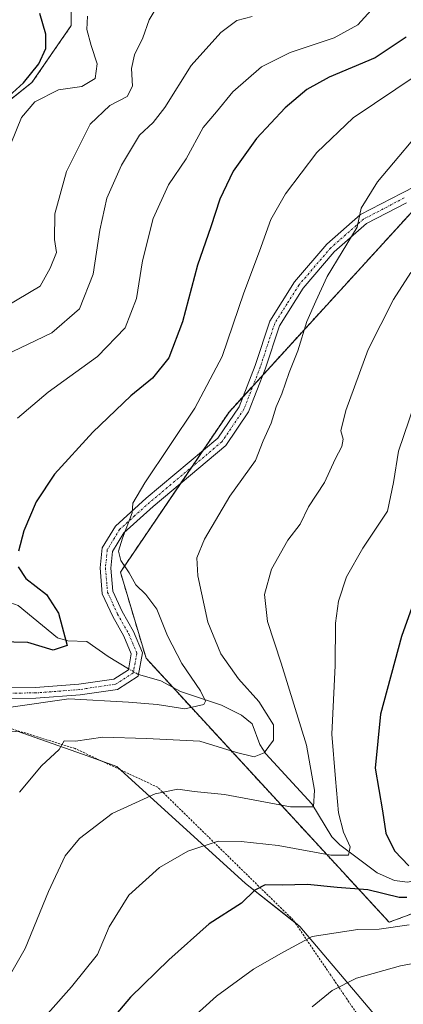
# Model space of a CAD drawing. Units: metres. Extents: x 609846 to 611990, y 4791785 to 4794127.
# Drawn here: x 610612 to 610701, y 4792001 to 4792230 of the extents above; entities that cross this region are included whole.
import ezdxf

# ---------------------------------------------------------------- set-up
doc = ezdxf.new("R2010")
doc.units = ezdxf.units.M
doc.header["$MEASUREMENT"] = 0
doc.linetypes.add('TRAZO_Y_PUNTO', pattern=[1, 0.5, -0.25, 0, -0.25])
doc.linetypes.add('TRAZOS', pattern=[0.75, 0.5, -0.25])
for name, color, linetype, lineweight in [('Alambrada', 19, 'TRAZOS', 0), ('Arbolado forestal', 92, 'TRAZOS', 0), ('Arbolado forestal CxS', 92, 'Continuous', 0), ('Camino', 19, 'Continuous', 0), ('Camino Cxs', 19, 'Continuous', 0), ('Camino eje', 39, 'TRAZO_Y_PUNTO', 13), ('Corriente natural lineal', 142, 'Continuous', 13), ('Corriente natural lineal oculto', 19, 'TRAZO_Y_PUNTO', 13), ('Curva de nivel maestra', 36, 'Continuous', 30), ('Curva de nivel normal', 36, 'Continuous', 0), ('Pastizal CxS', 92, 'Continuous', 0), ('Prado', 92, 'Continuous', 0), ('Prado CxS', 92, 'Continuous', 0)]:
    doc.layers.add(name, color=color, linetype=linetype, lineweight=lineweight)

# ---------------------------------------------------------------- blocks, each defined once
blk = doc.blocks.new('*U151')
at = {"layer": 'Prado CxS', "color": 92, "linetype": 'Continuous', "lineweight": 0}
blk.add_polyline3d([(610539.55, 4791994.33, 329.58), (610555.66, 4792005.11, 328.5), (610559.14, 4792030.67, 324.31), (610564.77, 4792060.33, 323.54), (610583.89, 4792063.07, 327.5), (610610.86, 4792064.41, 332.09), (610611.21, 4792064.43, 332.16), (610627.74, 4792058.6, 335.93), (610634.42, 4792056.24, 337.25), (610664.47, 4792028.93, 349.23), (610677.17, 4792018.87, 353.99), (610696.99, 4791995.46, 364.33)], dxfattribs=at)

msp = doc.modelspace()

# ---------------------------------------------------------------- linework, layer by layer
at = {"layer": 'Alambrada', "color": 19, "linetype": 'TRAZOS', "lineweight": 0}
msp.add_polyline3d([(610493.1, 4791860.21, 356.7), (610537.98, 4791900.18, 357.18), (610587.21, 4791946.54, 352.84), (610630.96, 4791969.01, 356.9), (610696.24, 4791990.02, 365.94), (610675.62, 4792020.38, 354.37), (610644, 4792051.35, 341.15), (610624.73, 4792060.38, 336.03), (610604.92, 4792066.56, 330.89), (610582.78, 4792064.96, 327.93), (610561.93, 4792059.58, 323.78), (610563.62, 4792019.52, 326.28), (610556.36, 4792003.96, 329.5), (610523.1, 4791975.55, 333.34)], dxfattribs=at)
at = {"layer": 'Arbolado forestal', "color": 92, "linetype": 'TRAZOS', "lineweight": 0}
for points in [[(610623.81, 4792244.94, 302.3), (610623.82, 4792229.1, 303.36), (610614.64, 4792215.76, 301.46), (610605.72, 4792208.72, 300.09), (610603.26, 4792206.78, 299.36), (610600.8, 4792204.84, 298.24), (610596.06, 4792201.09, 297.01), (610590.76, 4792191.57, 296.16), (610584.41, 4792184.16, 296.9), (610574.88, 4792179.92, 298.57), (610568.53, 4792180.98, 298.53), (610555.82, 4792187.33, 294.37), (610543.12, 4792192.62, 291.05), (610536.77, 4792198.98, 286.38), (610524.06, 4792209.56, 279.31), (610518.77, 4792218.03, 275.37), (610512.42, 4792224.38, 272.29), (610498.65, 4792227.56, 268.46), (610490.18, 4792230.74, 265.4)], [(610711.89, 4792025.04, 353.37), (610697.97, 4792019.87, 353.98), (610647.49, 4792074.68, 328.93), (610641.26, 4792081.45, 327.28), (610635.27, 4792101.58, 329.4), (610649.28, 4792122.21, 331.47), (610651.85, 4792125.99, 331.59), (610654.41, 4792129.78, 331.86), (610660.62, 4792138.91, 332.03), (610663.89, 4792142.49, 332.34), (610666.22, 4792145.04, 332.52), (610668.55, 4792147.59, 333.04), (610708.01, 4792190.77, 338.59)]]:
    msp.add_polyline3d(points, dxfattribs=at)
at = {"layer": 'Arbolado forestal CxS', "color": 92, "linetype": 'Continuous', "lineweight": 0}
for points in [[(610779.19, 4791985.23, 373.76), (610751.97, 4792001.45, 368), (610744.53, 4792007.03, 364.72), (610734.12, 4792022.1, 358.7), (610711.89, 4792025.04, 353.37), (610697.97, 4792019.87, 353.98), (610641.26, 4792081.45, 327.28), (610635.27, 4792101.58, 329.4), (610660.62, 4792138.91, 332.03), (610724.04, 4792208.31, 339.77), (610787.46, 4792260.95, 344.25), (610841.81, 4792295.23, 349.32), (610940.62, 4792363.86, 351.25)], [(610623.82, 4792244.94, 302.3), (610623.82, 4792229.1, 303.36), (610614.64, 4792215.76, 301.46), (610596.06, 4792201.09, 297.01), (610590.76, 4792191.57, 296.16), (610584.41, 4792184.15, 296.9), (610574.88, 4792179.92, 298.57), (610568.53, 4792180.98, 298.53), (610555.82, 4792187.33, 294.37), (610543.12, 4792192.62, 291.05), (610536.77, 4792198.97, 286.38), (610524.06, 4792209.56, 279.31), (610518.77, 4792218.03, 275.37), (610512.42, 4792224.38, 272.29), (610498.65, 4792227.56, 268.46), (610490.18, 4792230.74, 265.4)]]:
    msp.add_polyline3d(points, dxfattribs=at)
at = {"layer": 'Camino', "color": 19, "linetype": 'Continuous', "lineweight": 0}
for points in [[(610605.91, 4792074.56, 327.43), (610615.44, 4792074.62, 328.11), (610625.6, 4792075.4, 327.84), (610633.71, 4792076.61, 327.17), (610637.15, 4792078.79, 326.88), (610637.82, 4792082.47, 327.04), (610636.09, 4792086.6, 327.07), (610633.48, 4792091.21, 327.48), (610631.05, 4792096.5, 327.76), (610630.52, 4792102.52, 328.43), (610631, 4792107.19, 329.04), (610634.11, 4792112.31, 329.66), (610641.27, 4792118.77, 330.11), (610657.99, 4792132.77, 332.14), (610662.97, 4792140.12, 332.44), (610666.71, 4792149.78, 332.58), (610670.14, 4792160.11, 332.59), (610675.91, 4792169.25, 333.17), (610683.41, 4792178.05, 333.89), (610691.3, 4792184.95, 334.77), (610700.91, 4792189.95, 336.37), (610710.33, 4792194.76, 338.57)], [(610702.06, 4792187.73, 336.93), (610692.72, 4792182.87, 335.28), (610685.19, 4792176.29, 334.43), (610677.93, 4792167.77, 333.77), (610672.41, 4792159.04, 333.14), (610669.07, 4792148.93, 333.11), (610665.2, 4792138.95, 333.1), (610659.87, 4792131.08, 332.7), (610642.91, 4792116.88, 330.73), (610636.05, 4792110.7, 330.28), (610633.43, 4792106.38, 329.59), (610633.03, 4792102.5, 328.87), (610633.5, 4792097.15, 328.1), (610635.71, 4792092.35, 327.66), (610638.34, 4792087.7, 327.44), (610640.41, 4792082.75, 327.27), (610639.41, 4792077.26, 327.32), (610634.6, 4792074.21, 327.58), (610625.88, 4792072.91, 328.67), (610615.54, 4792072.12, 329.37), (610605.55, 4792072.06, 328.23)]]:
    msp.add_polyline3d(points, dxfattribs=at)
at = {"layer": 'Camino Cxs', "color": 19, "linetype": 'Continuous', "lineweight": 0}
for points in [[(610605.91, 4792074.56, 327.43), (610615.44, 4792074.62, 328.11), (610625.6, 4792075.4, 327.84), (610633.71, 4792076.61, 327.17), (610637.15, 4792078.79, 326.88), (610637.82, 4792082.47, 327.04), (610636.09, 4792086.6, 327.07), (610633.48, 4792091.21, 327.48), (610631.05, 4792096.5, 327.76), (610630.52, 4792102.52, 328.43), (610631, 4792107.19, 329.04), (610634.11, 4792112.31, 329.66), (610641.27, 4792118.77, 330.11), (610657.99, 4792132.77, 332.14), (610662.97, 4792140.12, 332.44), (610666.71, 4792149.78, 332.58), (610670.14, 4792160.11, 332.59), (610675.91, 4792169.25, 333.17), (610683.41, 4792178.05, 333.89), (610691.3, 4792184.95, 334.77), (610700.91, 4792189.95, 336.37), (610710.33, 4792194.76, 338.57)], [(610702.06, 4792187.73, 336.93), (610692.72, 4792182.87, 335.28), (610685.19, 4792176.29, 334.43), (610677.93, 4792167.77, 333.77), (610672.41, 4792159.04, 333.14), (610669.07, 4792148.93, 333.11), (610665.2, 4792138.95, 333.1), (610659.87, 4792131.08, 332.7), (610642.91, 4792116.88, 330.73), (610636.05, 4792110.7, 330.28), (610633.43, 4792106.38, 329.59), (610633.03, 4792102.5, 328.87), (610633.5, 4792097.15, 328.1), (610635.71, 4792092.35, 327.66), (610638.34, 4792087.7, 327.44), (610640.41, 4792082.75, 327.27), (610639.41, 4792077.26, 327.32), (610634.6, 4792074.21, 327.58), (610625.88, 4792072.91, 328.67), (610615.54, 4792072.12, 329.37), (610605.55, 4792072.06, 328.23)]]:
    msp.add_polyline3d(points, dxfattribs=at)
at = {"layer": 'Camino eje', "color": 39, "linetype": 'TRAZO_Y_PUNTO', "lineweight": 13}
msp.add_polyline3d([(610701.49, 4792188.84, 336.52), (610692.01, 4792183.91, 334.96), (610684.3, 4792177.17, 334.12), (610676.92, 4792168.51, 333.38), (610674.16, 4792164.15, 333.29), (610671.28, 4792159.58, 332.8), (610669.56, 4792154.41, 333.08), (610667.89, 4792149.36, 332.84), (610666.02, 4792144.53, 332.5), (610664.09, 4792139.54, 332.76), (610658.93, 4792131.93, 332.39), (610642.09, 4792117.83, 330.39), (610638.66, 4792114.74, 330.14), (610635.08, 4792111.51, 329.93), (610632.22, 4792106.79, 329.22), (610631.78, 4792102.51, 328.44), (610632.28, 4792096.83, 327.88), (610633.49, 4792094.18, 327.73), (610634.6, 4792091.78, 327.55), (610637.22, 4792087.15, 327.2), (610639.12, 4792082.61, 327.16), (610638.28, 4792078.03, 327.05), (610634.16, 4792075.41, 327.37), (610625.74, 4792074.16, 328.05), (610615.49, 4792073.37, 328.34), (610605.73, 4792073.31, 327.62)], dxfattribs=at)
at = {"layer": 'Corriente natural lineal', "color": 142, "linetype": 'Continuous', "lineweight": 13}
for points in [[(610637.19, 4792079.02, 326.89), (610632.45, 4792081.84, 326.82), (610627.41, 4792085.35, 326.29), (610623.01, 4792085.52, 324.97), (610620.56, 4792086.26, 324.39), (610611.45, 4792093.78, 322.72), (610608.87, 4792094.67, 322.08), (610601.36, 4792095.86, 320.99), (610592.66, 4792102.18, 316.95), (610583.27, 4792103.65, 313.99), (610569.31, 4792107.77, 310.86), (610563.43, 4792111.8, 309.25), (610558.48, 4792114.06, 307.27), (610553.36, 4792117.57, 304.46), (610551.74, 4792119.5, 303.26)], [(610761, 4792007, 366.55), (610753.02, 4792015.04, 362.8), (610749.53, 4792018.02, 361.77), (610738.78, 4792024.49, 358.96), (610730.55, 4792028.25, 357.24), (610724.72, 4792032.16, 356.76), (610721.82, 4792032.46, 356.02), (610716.91, 4792031.35, 354.81), (610708.47, 4792030.58, 351.64), (610702.28, 4792029.23, 348.93), (610699.23, 4792029.58, 348.11), (610695.19, 4792031.43, 347.29), (610686.48, 4792037.96, 344.07), (610684.59, 4792039.82, 343.75), (610679.95, 4792047.49, 340.22), (610669.22, 4792059.13, 335.27), (610667.81, 4792061.36, 334.07), (610666.01, 4792066.19, 332.58), (610663.55, 4792068.21, 331.62), (610658.83, 4792070.49, 330.98), (610649.3, 4792073.7, 329.12), (610644.67, 4792076.22, 328.4), (610639.49, 4792077.71, 327.21)]]:
    msp.add_polyline3d(points, dxfattribs=at)
at = {"layer": 'Corriente natural lineal oculto', "color": 19, "linetype": 'TRAZO_Y_PUNTO', "lineweight": 13}
msp.add_polyline3d([(610639.49, 4792077.71, 327.21), (610639.29, 4792077.77, 327.18), (610637.19, 4792079.02, 326.89)], dxfattribs=at)
at = {"layer": 'Curva de nivel maestra', "color": 36, "linetype": 'Continuous', "lineweight": 30}
for points in [[(610608.4, 4792211.81, 300), (610612.66, 4792215.73, 300), (610616.27, 4792220.16, 300), (610617.89, 4792223.74, 300), (610617.9, 4792227.04, 300), (610616.51, 4792231.87, 300)], [(610701.93, 4792226.32, 325), (610694.69, 4792221.55, 325), (610684.02, 4792216.99, 325), (610678.76, 4792214.14, 325), (610673.74, 4792209.84, 325), (610667.01, 4792202.68, 325), (610661.55, 4792195.1, 325), (610658.45, 4792188.54, 325), (610656.38, 4792182.14, 325), (610653.24, 4792173.14, 325), (610649.79, 4792159.91, 325), (610646.55, 4792151.56, 325), (610642.77, 4792146.81, 325), (610637.74, 4792142.71, 325), (610628.81, 4792134.18, 325), (610619.9, 4792124.37, 325), (610615.65, 4792117.95, 325), (610612.75, 4792111.15, 325), (610611.5, 4792106.48, 325)], [(610611.42, 4792102.81, 325), (610613.19, 4792100.1, 325), (610618.03, 4792096.3, 325), (610620.86, 4792092, 325), (610622.82, 4792084.46, 325), (610619.56, 4792083.34, 325), (610613.71, 4792085.14, 325), (610607.06, 4792085.27, 325)], [(610705.72, 4792100.03, 350), (610700.86, 4792086.54, 350), (610695.95, 4792068.39, 350), (610694.73, 4792055.8, 350), (610696.41, 4792045.88, 350), (610697.19, 4792040.63, 350), (610699.2, 4792036.57, 350), (610702.56, 4792033.04, 350)], [(610702.08, 4792025.63, 350), (610700.34, 4792025.68, 350), (610692.98, 4792027.41, 350), (610685.86, 4792027.98, 350), (610678.9, 4792028.65, 350), (610673.03, 4792028.49, 350), (610669.03, 4792028.57, 350), (610666.67, 4792027.35, 350), (610663.51, 4792024.36, 350), (610655.96, 4792019.49, 350), (610646.55, 4792011.13, 350), (610637.62, 4792002.39, 350), (610625.58, 4791988.14, 350)]]:
    msp.add_polyline3d(points, dxfattribs=at)
at = {"layer": 'Curva de nivel normal', "color": 36, "linetype": 'Continuous', "lineweight": 0}
for points in [[(610608.3, 4792163.36, 310), (610616.56, 4792168.28, 310), (610618.88, 4792172.47, 310), (610620.33, 4792176.14, 310), (610619.89, 4792179.14, 310), (610619.97, 4792185.14, 310), (610622.66, 4792195.04, 310), (610628.24, 4792206.09, 310), (610632.84, 4792210.45, 310), (610636.87, 4792212.49, 310), (610638.09, 4792214.96, 310), (610637.87, 4792219.04, 310), (610638.54, 4792222.26, 310), (610640.47, 4792226.2, 310), (610642.01, 4792230.42, 310), (610644.51, 4792234.52, 310)], [(610611.29, 4792137.48, 320), (610618.38, 4792143.5, 320), (610629.96, 4792151.82, 320), (610636.42, 4792158.57, 320), (610639.02, 4792165.42, 320), (610640.43, 4792174.18, 320), (610642.95, 4792184.04, 320), (610646.48, 4792191.94, 320), (610650.64, 4792198, 320), (610654.56, 4792205.27, 320), (610657.72, 4792208.92, 320), (610661.54, 4792213.59, 320), (610668.16, 4792219.46, 320), (610674.88, 4792222.77, 320), (610685.18, 4792226.22, 320), (610690.7, 4792229.25, 320), (610694.54, 4792233.53, 320)], [(610666.02, 4792231.15, 315), (610662.44, 4792230.23, 315), (610658.71, 4792227.47, 315), (610651.82, 4792219.76, 315), (610645.61, 4792209.96, 315), (610642.91, 4792206.42, 315), (610639.75, 4792203.47, 315), (610635.52, 4792196.47, 315), (610632.11, 4792188.76, 315), (610630.46, 4792181.3, 315), (610628.94, 4792171.09, 315), (610625.71, 4792162.99, 315), (610619.26, 4792157.41, 315), (610608.24, 4792152.11, 315)], [(610609.67, 4792201.5, 305), (610612.16, 4792207.62, 305), (610615.34, 4792211.27, 305), (610620.83, 4792214.04, 305), (610626.25, 4792214.84, 305), (610629.37, 4792216.72, 305), (610629.82, 4792220.13, 305), (610628.46, 4792224.38, 305), (610627.46, 4792228.14, 305), (610627.58, 4792231.23, 305)], [(610609.74, 4792070.05, 330), (610623.27, 4792072, 330), (610637.13, 4792071.25, 330), (610643.83, 4792070.71, 330), (610650.31, 4792069.64, 330), (610654.77, 4792070.68, 330), (610655.1, 4792071.43, 330), (610653.98, 4792073.87, 330), (610649.64, 4792080.25, 330), (610646.25, 4792086.66, 330), (610643.76, 4792092.88, 330), (610641.24, 4792096.31, 330), (610638.88, 4792098.56, 330), (610637.32, 4792101.4, 330), (610635.34, 4792104.29, 330), (610634.82, 4792106.47, 330), (610635.74, 4792109.48, 330), (610638.01, 4792115.36, 330), (610638.15, 4792117.67, 330), (610640.97, 4792122.37, 330), (610652.63, 4792139.77, 330), (610659, 4792151.82, 330), (610664.08, 4792166.72, 330), (610667.76, 4792176.47, 330), (610670.38, 4792183.8, 330), (610673.79, 4792189.8, 330), (610681.13, 4792199.47, 330), (610689.62, 4792207.5, 330), (610704.53, 4792217.6, 330)], [(610611.7, 4792050.24, 335), (610616.89, 4792056.36, 335), (610621.02, 4792060.14, 335), (610622.12, 4792062.2, 335), (610624.79, 4792062.1, 335), (610631.21, 4792063.09, 335), (610641.37, 4792062.72, 335), (610653.79, 4792062.11, 335), (610662.38, 4792059.51, 335), (610666.45, 4792058.46, 335), (610668.82, 4792059.38, 335), (610671.01, 4792062.38, 335), (610670.96, 4792065.96, 335), (610667.57, 4792071.36, 335), (610662.82, 4792076.64, 335), (610658.71, 4792082.47, 335), (610655.65, 4792089.85, 335), (610653.38, 4792100.67, 335), (610653.09, 4792104.87, 335), (610654.93, 4792109.26, 335), (610660.79, 4792119.24, 335), (610666.78, 4792127.63, 335), (610668.62, 4792132.17, 335), (610670.44, 4792136.3, 335), (610671.61, 4792140.12, 335), (610672.93, 4792143.14, 335), (610674.68, 4792148.1, 335), (610676.69, 4792153.18, 335), (610678.77, 4792160.04, 335), (610680.85, 4792164.8, 335), (610683.52, 4792170.51, 335), (610690.5, 4792182.02, 335), (610691.48, 4792186.44, 335), (610695.24, 4792192.64, 335), (610708.08, 4792207.84, 335)], [(610703.01, 4792171.47, 340), (610698.97, 4792165.14, 340), (610693.11, 4792153.51, 340), (610687.86, 4792139.29, 340), (610686.7, 4792134.52, 340), (610687.24, 4792132.58, 340), (610686.98, 4792130.87, 340), (610685.36, 4792127.91, 340), (610682.88, 4792122.48, 340), (610679.17, 4792116.81, 340), (610677.19, 4792112.72, 340), (610674.38, 4792109, 340), (610670.56, 4792102.24, 340), (610668.87, 4792096.31, 340), (610669.62, 4792090.07, 340), (610672.82, 4792080.28, 340), (610678.73, 4792061.2, 340), (610680.57, 4792050.7, 340), (610680.32, 4792046.78, 340), (610675, 4792046.8, 340), (610659.57, 4792049.69, 340), (610652.45, 4792050.36, 340), (610648.64, 4792050.93, 340), (610643.37, 4792049.8, 340), (610633.37, 4792045.21, 340), (610625.7, 4792039.42, 340), (610622.4, 4792035.33, 340), (610618.52, 4792027.05, 340), (610613.07, 4792013.76, 340), (610608.37, 4792005.55, 340)], [(610614.08, 4791993.75, 345), (610623.87, 4792004.84, 345), (610629.93, 4792012.37, 345), (610632.62, 4792018.78, 345), (610637.26, 4792026.17, 345), (610644.37, 4792032.62, 345), (610651.03, 4792036.44, 345), (610658.05, 4792038.82, 345), (610663.45, 4792038.7, 345), (610672.05, 4792037.76, 345), (610684.36, 4792035.5, 345), (610688.46, 4792035.55, 345), (610688.86, 4792037.46, 345), (610687.34, 4792040.91, 345), (610686.16, 4792045.39, 345), (610685.43, 4792053.34, 345), (610684.61, 4792063.74, 345), (610685.4, 4792079.77, 345), (610685.44, 4792089.66, 345), (610686.13, 4792094.81, 345), (610688.03, 4792100.48, 345), (610691.82, 4792107.15, 345), (610697.62, 4792115.81, 345), (610699.02, 4792122.48, 345), (610700.18, 4792129.81, 345), (610705.06, 4792144.14, 345)], [(610645.7, 4791991.79, 355), (610657.7, 4792002.66, 355), (610666.37, 4792008.92, 355), (610672.7, 4792012.57, 355), (610680.02, 4792016.55, 355), (610690.69, 4792018.2, 355), (610695.69, 4792018.25, 355), (610702.69, 4792019.27, 355)], [(610705.27, 4792010.55, 360), (610700.66, 4792009.74, 360), (610690.35, 4792006.82, 360), (610684.69, 4792003.92, 360), (610680.02, 4792000.13, 360)]]:
    msp.add_polyline3d(points, dxfattribs=at)
at = {"layer": 'Pastizal CxS', "color": 92, "linetype": 'Continuous', "lineweight": 0}
for points in [[(610662.94, 4792422.79, 286.1), (610684.62, 4792407.63, 291.47), (610722.99, 4792401.46, 298.52), (610757.07, 4792390.66, 304.95), (610778.89, 4792375.74, 308.95), (610796.05, 4792325.89, 328.09), (610841.81, 4792295.23, 349.32), (610787.46, 4792260.95, 344.25), (610724.04, 4792208.31, 339.77), (610660.62, 4792138.91, 332.03), (610635.27, 4792101.58, 329.4), (610641.26, 4792081.45, 327.28), (610697.97, 4792019.87, 353.98), (610711.89, 4792025.04, 353.37), (610734.12, 4792022.1, 358.7), (610744.53, 4792007.03, 364.72), (610751.97, 4792001.45, 368), (610779.19, 4791985.23, 373.76)], [(610490.18, 4792230.74, 265.4), (610498.65, 4792227.56, 268.46), (610512.42, 4792224.38, 272.29), (610518.77, 4792218.03, 275.37), (610524.06, 4792209.56, 279.31), (610536.77, 4792198.97, 286.38), (610543.12, 4792192.62, 291.05), (610555.82, 4792187.33, 294.37), (610568.53, 4792180.98, 298.53), (610574.88, 4792179.92, 298.57), (610584.41, 4792184.15, 296.9), (610590.76, 4792191.57, 296.16), (610596.06, 4792201.09, 297.01), (610614.64, 4792215.76, 301.46), (610623.82, 4792229.1, 303.36), (610623.82, 4792244.94, 302.3)], [(610623.81, 4792244.94, 302.3), (610623.82, 4792229.1, 303.36), (610614.64, 4792215.76, 301.46), (610605.72, 4792208.72, 300.09), (610603.26, 4792206.78, 299.36), (610600.8, 4792204.84, 298.24), (610596.06, 4792201.09, 297.01), (610590.76, 4792191.57, 296.16), (610584.41, 4792184.16, 296.9), (610574.88, 4792179.92, 298.57), (610568.53, 4792180.98, 298.53), (610555.82, 4792187.33, 294.37), (610543.12, 4792192.62, 291.05), (610536.77, 4792198.98, 286.38), (610524.06, 4792209.56, 279.31), (610518.77, 4792218.03, 275.37), (610512.42, 4792224.38, 272.29), (610498.65, 4792227.56, 268.46), (610490.18, 4792230.74, 265.4)], [(610711.89, 4792025.04, 353.37), (610697.97, 4792019.87, 353.98), (610647.49, 4792074.68, 328.93), (610641.26, 4792081.45, 327.28), (610635.27, 4792101.58, 329.4), (610649.28, 4792122.21, 331.47), (610651.85, 4792125.99, 331.59), (610654.41, 4792129.78, 331.86), (610660.62, 4792138.91, 332.03), (610663.89, 4792142.49, 332.34), (610666.22, 4792145.04, 332.52), (610668.55, 4792147.59, 333.04), (610708.01, 4792190.77, 338.59)], [(610696.99, 4791995.46, 364.33), (610677.17, 4792018.87, 353.99), (610664.47, 4792028.93, 349.23), (610634.42, 4792056.24, 337.25), (610627.74, 4792058.6, 335.93), (610611.21, 4792064.43, 332.16), (610610.86, 4792064.41, 332.09), (610583.89, 4792063.07, 327.5), (610564.77, 4792060.33, 323.54), (610559.14, 4792030.67, 324.31), (610555.66, 4792005.11, 328.5), (610539.55, 4791994.33, 329.58)], [(610539.55, 4791994.33, 329.58), (610555.66, 4792005.11, 328.5), (610559.14, 4792030.67, 324.31), (610562.42, 4792047.95, 324.12), (610564.77, 4792060.31, 323.54), (610564.77, 4792060.33, 323.54), (610564.95, 4792060.36, 323.58), (610583.89, 4792063.07, 327.5), (610610.86, 4792064.41, 332.09), (610611.21, 4792064.43, 332.16), (610627.74, 4792058.6, 335.93), (610630.96, 4792057.46, 336.56), (610634.42, 4792056.24, 337.25), (610635.33, 4792055.41, 337.55), (610664.47, 4792028.93, 349.23), (610676.03, 4792019.78, 353.41), (610677.17, 4792018.87, 353.99), (610696.99, 4791995.46, 364.33)]]:
    msp.add_polyline3d(points, dxfattribs=at)
at = {"layer": 'Prado', "color": 92, "linetype": 'Continuous', "lineweight": 0}
msp.add_polyline3d([(610539.55, 4791994.33, 329.58), (610555.66, 4792005.11, 328.5), (610559.14, 4792030.67, 324.31), (610562.42, 4792047.95, 324.12), (610564.77, 4792060.31, 323.54), (610564.77, 4792060.33, 323.54), (610564.95, 4792060.36, 323.58), (610583.89, 4792063.07, 327.5), (610610.86, 4792064.41, 332.09), (610611.21, 4792064.43, 332.16), (610627.74, 4792058.6, 335.93), (610630.96, 4792057.46, 336.56), (610634.42, 4792056.24, 337.25), (610635.33, 4792055.41, 337.55), (610664.47, 4792028.93, 349.23), (610676.03, 4792019.78, 353.41), (610677.17, 4792018.87, 353.99), (610696.99, 4791995.46, 364.33)], dxfattribs=at)

# ---------------------------------------------------------------- block references
at = {"layer": 'Prado CxS', "color": 92, "linetype": 'Continuous', "lineweight": 0}
msp.add_blockref('*U151', (0, 0), dxfattribs=at)

doc.saveas('drawing.dxf')
